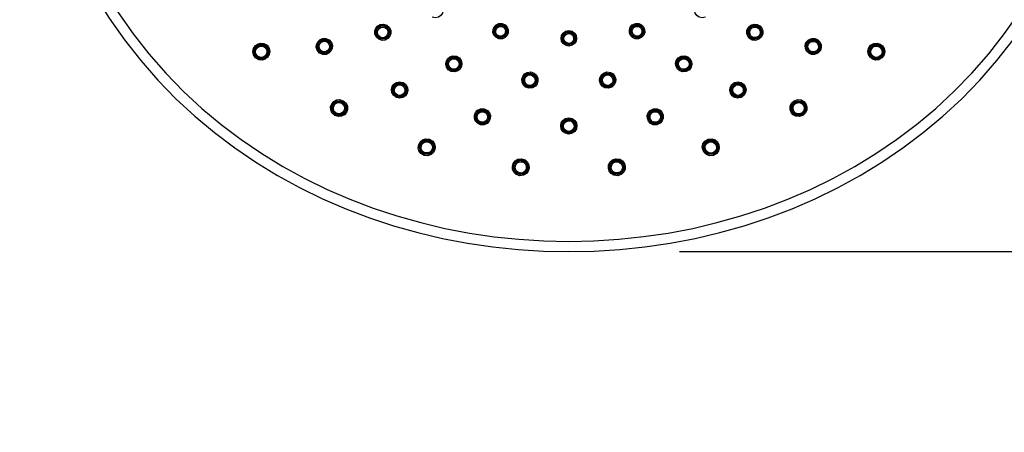
# Model space of a CAD drawing. Units: millimetres. Extents: x 0 to 840, y 0 to 1188.
# Drawn here: x 414 to 687, y 647 to 761 of the extents above; entities that cross this region are included whole.
import ezdxf

# ---------------------------------------------------------------- set-up
doc = ezdxf.new("R2010")
doc.units = ezdxf.units.MM
doc.header["$LTSCALE"] = 2
doc.header["$PDMODE"] = 1
doc.header["$PDSIZE"] = -2
doc.layers.add('DIM', color=3, linetype='Continuous', lineweight=13)
doc.styles.add('ＭＳ ゴシック', font='msgothic.ttc', dxfattribs={"bigfont": 'ＭＳ ゴシック'})
doc.dimstyles.new('tfrom線あり', dxfattribs={"dimtxt": 10, "dimasz": 4, "dimexe": 0, "dimexo": 5, "dimgap": 4, "dimtad": 1, "dimdec": 0, "dimzin": 11, "dimdsep": 46, "dimtxsty": 'ＭＳ ゴシック', "dimblk": 'DOT', "dimcen": 0, "dimazin": 0, "dimtfac": 1, "dimtdec": 1, "dimtix": 1, "dimtofl": 0, "dimtmove": 0, "dimatfit": 0, "dimldrblk": 'DOT', "dimfxl": 1, "dimfrac": 2, "dimtolj": 1, "dimtzin": 11, "dimarcsym": 0})

# ---------------------------------------------------------------- blocks, each defined once
blk = doc.blocks.new('_DOT')
at = {"color": 0, "linetype": 'ByBlock', "lineweight": -2}
blk.add_line((-0.5, 0), (-1, 0), dxfattribs=at)
at = {"color": 0, "linetype": 'ByBlock', "lineweight": -2, "const_width": 0.5}
blk.add_lwpolyline([(-0.25, 0, 1), (0.25, 0, 1)], format="xyb", close=True, dxfattribs=at)
blk = doc.blocks.new('*D75')
at = {"layer": 'Defpoints', "color": 0, "transparency": 16777216}
for p in [(591.53, 996.92), (761.04, 996.92), (591.54, 696.92)]:
    blk.add_point(p, dxfattribs=at)
at = {"layer": 'DIM', "color": 0, "lineweight": -2, "transparency": 16777216}
for p, q in [((596.53, 996.92), (761.04, 996.92)), ((761.04, 700.92), (761.04, 992.92)), ((596.54, 696.92), (761.04, 696.92))]:
    blk.add_line(p, q, dxfattribs=at)
at = {"layer": 'DIM', "color": 0, "lineweight": -2, "transparency": 16777216, "xscale": 4, "yscale": 4, "zscale": 4}
for p, rotation in [((761.04, 996.92), 90), ((761.04, 696.92), 270)]:
    blk.add_blockref('_DOT', p, dxfattribs=dict(at, rotation=rotation))
at = {"layer": 'DIM', "color": 0, "transparency": 16777216, "insert": (752.04, 846.92), "char_height": 10, "attachment_point": 5, "rotation": 90, "style": 'ＭＳ ゴシック'}
blk.add_mtext('\\A1;%%c300', dxfattribs=at)

msp = doc.modelspace()

# ---------------------------------------------------------------- linework, layer by layer
for p, q in [((515.27, 759.35), (515.42, 759.61)), ((547.3, 759.78), (547.36, 760.07)), ((584.34, 759.78), (584.28, 760.07)), ((616.38, 759.35), (616.23, 759.61)), ((513.31, 755.95), (513.16, 755.7)), ((546.53, 756.14), (546.47, 755.85)), ((565.82, 757.83), (565.82, 758.13)), ((585.12, 756.14), (585.18, 755.85)), ((618.34, 755.95), (618.49, 755.7)), ((482, 753.82), (482.2, 754.04)), ((499.26, 755.3), (499.44, 755.54)), ((565.82, 754.12), (565.82, 753.82)), ((632.39, 755.3), (632.21, 755.54)), ((649.65, 753.82), (649.45, 754.04)), ((479.24, 750.75), (479.04, 750.53)), ((496.95, 752.13), (496.78, 751.89)), ((534.58, 750.75), (534.67, 751.04)), ((597.07, 750.75), (596.98, 751.04)), ((634.69, 752.13), (634.87, 751.89)), ((652.41, 750.75), (652.61, 750.53)), ((533.37, 747.02), (533.27, 746.74)), ((555.25, 746.36), (555.29, 746.65)), ((576.39, 746.36), (576.36, 746.65)), ((598.28, 747.02), (598.37, 746.74)), ((519.76, 743.46), (519.88, 743.74)), ((554.84, 742.46), (554.81, 742.16)), ((576.8, 742.46), (576.83, 742.16)), ((611.88, 743.46), (611.76, 743.74)), ((518.17, 739.88), (518.05, 739.61)), ((613.48, 739.88), (613.6, 739.61)), ((503.19, 738.42), (503.33, 738.68)), ((628.46, 738.42), (628.31, 738.68)), ((501.12, 734.85), (500.97, 734.6)), ((542.28, 736.15), (542.34, 736.44)), ((565.82, 733.67), (565.82, 733.97)), ((589.37, 736.15), (589.31, 736.44)), ((630.52, 734.85), (630.67, 734.6)), ((541.46, 732.31), (541.4, 732.02)), ((590.18, 732.31), (590.25, 732.02)), ((565.82, 729.75), (565.82, 729.45)), ((527.11, 727.77), (527.2, 728.06)), ((604.54, 727.77), (604.44, 728.06)), ((525.84, 723.85), (525.74, 723.57)), ((605.81, 723.85), (605.9, 723.57)), ((552.73, 722.33), (552.76, 722.62)), ((578.92, 722.33), (578.89, 722.62)), ((552.3, 718.23), (552.27, 717.93)), ((579.35, 718.23), (579.38, 717.93))]:
    msp.add_line(p, q)
for points in [[(413.66, 846.91), (417.08, 646.9), (714.6, 646.93), (717.99, 846.92)], [(416.55, 846.91), (419.9, 650.69), (711.78, 650.73), (715.1, 846.92)], [(529.71, 765.81), (532.28, 764.56), (530.6, 760.79), (527.96, 761.86)], [(603.69, 761.86), (601.05, 760.79), (599.37, 764.56), (601.94, 765.81)], [(513.16, 755.7), (510.62, 757.28), (512.78, 761.01), (515.42, 759.61)], [(513.31, 755.95), (511.11, 757.32), (512.98, 760.57), (515.27, 759.35)], [(513.39, 756.09), (511.44, 757.28), (513.04, 760.18), (515.08, 759.18)], [(513.53, 756.35), (511.92, 757.33), (513.24, 759.74), (514.94, 758.91)], [(515.42, 759.61), (517.95, 758.03), (515.79, 754.29), (513.16, 755.7)], [(515.27, 759.35), (517.47, 757.98), (515.59, 754.74), (513.31, 755.95)], [(515.15, 759.15), (517.09, 757.96), (515.5, 755.06), (513.45, 756.06)], [(515, 758.88), (516.61, 757.89), (515.28, 755.48), (513.59, 756.31)], [(514.94, 758.91), (514.96, 758.9), (514.98, 758.89), (515, 758.88)], [(515.08, 759.18), (515.1, 759.17), (515.13, 759.16), (515.15, 759.15)], [(546.47, 755.85), (543.7, 756.54), (544.56, 760.57), (547.36, 760.07)], [(546.53, 756.14), (544.14, 756.73), (544.89, 760.21), (547.3, 759.78)], [(546.56, 756.3), (544.43, 756.83), (545.09, 759.93), (547.25, 759.55)], [(546.62, 756.59), (544.91, 756.99), (545.39, 759.5), (547.13, 759.26)], [(547.36, 760.07), (550.13, 759.39), (549.27, 755.35), (546.47, 755.85)], [(547.3, 759.78), (549.69, 759.19), (548.95, 755.71), (546.53, 756.14)], [(547.25, 759.55), (549.39, 759.02), (548.72, 755.91), (546.56, 756.3)], [(547.19, 759.25), (548.9, 758.84), (548.43, 756.33), (546.69, 756.57)], [(547.13, 759.26), (547.15, 759.26), (547.17, 759.25), (547.19, 759.25)], [(585.18, 755.85), (582.37, 755.35), (581.51, 759.39), (584.28, 760.07)], [(585.12, 756.14), (582.7, 755.71), (581.96, 759.19), (584.34, 759.78)], [(585.08, 756.3), (582.92, 755.92), (582.26, 759.02), (584.39, 759.55)], [(585.02, 756.59), (583.3, 756.26), (582.71, 758.75), (584.4, 759.24)], [(584.28, 760.07), (587.09, 760.57), (587.95, 756.53), (585.18, 755.85)], [(584.34, 759.78), (586.76, 760.21), (587.5, 756.73), (585.12, 756.14)], [(584.39, 759.55), (586.56, 759.93), (587.22, 756.83), (585.09, 756.3)], [(584.4, 759.24), (584.42, 759.24), (584.44, 759.25), (584.46, 759.25)], [(584.46, 759.25), (586.19, 759.57), (586.77, 757.09), (585.09, 756.6)], [(618.49, 755.7), (615.86, 754.29), (613.7, 758.03), (616.23, 759.61)], [(618.34, 755.95), (616.06, 754.73), (614.18, 757.98), (616.38, 759.35)], [(618.26, 756.09), (616.26, 755), (614.54, 757.84), (616.43, 759.11)], [(618.12, 756.35), (616.46, 755.44), (615.03, 757.79), (616.6, 758.85)], [(616.23, 759.61), (618.87, 761.01), (621.02, 757.27), (618.49, 755.7)], [(616.38, 759.35), (618.67, 760.57), (620.54, 757.32), (618.34, 755.95)], [(616.43, 759.11), (616.45, 759.12), (616.48, 759.13), (616.5, 759.15)], [(616.5, 759.15), (618.5, 760.23), (620.22, 757.4), (618.33, 756.13)], [(616.6, 758.85), (616.61, 758.86), (616.63, 758.87), (616.65, 758.88)], [(616.65, 758.88), (618.31, 759.78), (619.74, 757.43), (618.17, 756.38)], [(479.04, 750.53), (476.8, 752.71), (479.8, 756.04), (482.2, 754.04)], [(496.78, 751.89), (494.42, 753.72), (496.96, 757.21), (499.44, 755.54)], [(496.95, 752.13), (494.91, 753.72), (497.12, 756.75), (499.26, 755.3)], [(497.05, 752.26), (495.24, 753.64), (497.13, 756.36), (499.06, 755.15)], [(497.22, 752.49), (495.72, 753.64), (497.29, 755.9), (498.89, 754.9)], [(513.45, 756.06), (513.43, 756.07), (513.41, 756.08), (513.39, 756.09)], [(513.59, 756.31), (513.57, 756.33), (513.55, 756.33), (513.53, 756.35)], [(546.68, 756.57), (546.66, 756.58), (546.64, 756.58), (546.62, 756.59)], [(565.82, 753.82), (562.97, 753.91), (562.98, 758.04), (565.82, 758.13)], [(565.82, 754.12), (563.37, 754.2), (563.37, 757.75), (565.82, 757.83)], [(565.82, 754.28), (563.63, 754.35), (563.63, 757.53), (565.82, 757.6)], [(565.82, 754.57), (564.07, 754.61), (564.01, 757.17), (565.76, 757.29)], [(565.76, 757.29), (565.78, 757.29), (565.8, 757.29), (565.82, 757.29)], [(565.82, 758.13), (568.67, 758.04), (568.67, 753.91), (565.82, 753.82)], [(565.82, 757.83), (568.28, 757.75), (568.28, 754.2), (565.82, 754.12)], [(565.82, 757.6), (568.02, 757.52), (568.02, 754.35), (565.82, 754.28)], [(565.82, 757.29), (567.58, 757.25), (567.64, 754.69), (565.89, 754.57)], [(585.09, 756.6), (585.07, 756.59), (585.05, 756.59), (585.02, 756.59)], [(618.17, 756.38), (618.15, 756.37), (618.13, 756.36), (618.11, 756.35)], [(618.33, 756.13), (618.31, 756.12), (618.28, 756.11), (618.26, 756.09)], [(632.21, 755.54), (634.69, 757.22), (637.22, 753.72), (634.87, 751.88)], [(632.39, 755.3), (634.53, 756.75), (636.74, 753.72), (634.69, 752.13)], [(632.53, 755.11), (634.4, 756.4), (636.4, 753.76), (634.66, 752.3)], [(632.71, 754.86), (634.26, 755.93), (635.93, 753.75), (634.48, 752.53)], [(649.45, 754.04), (651.85, 756.04), (654.85, 752.71), (652.61, 750.53)], [(479.24, 750.75), (477.27, 752.64), (479.92, 755.57), (482, 753.82)], [(479.35, 750.87), (477.6, 752.54), (479.87, 755.17), (481.78, 753.69)], [(479.54, 751.09), (478.07, 752.48), (480, 754.71), (481.58, 753.46)], [(482.2, 754.04), (484.44, 751.87), (481.44, 748.53), (479.04, 750.53)], [(482, 753.82), (483.96, 751.93), (481.32, 749), (479.24, 750.75)], [(481.84, 753.64), (483.58, 751.97), (481.31, 749.34), (479.4, 750.82)], [(481.64, 753.42), (483.1, 752.03), (481.18, 749.8), (479.59, 751.05)], [(481.59, 753.46), (481.6, 753.45), (481.62, 753.43), (481.63, 753.42)], [(481.78, 753.69), (481.8, 753.68), (481.82, 753.66), (481.84, 753.64)], [(499.43, 755.54), (501.79, 753.71), (499.25, 750.21), (496.78, 751.88)], [(499.26, 755.3), (501.3, 753.71), (499.1, 750.68), (496.96, 752.13)], [(499.12, 755.11), (500.93, 753.72), (499.04, 751.01), (497.11, 752.21)], [(498.94, 754.86), (500.44, 753.71), (498.87, 751.45), (497.27, 752.46)], [(498.89, 754.9), (498.91, 754.89), (498.92, 754.87), (498.94, 754.86)], [(499.06, 755.15), (499.08, 755.14), (499.1, 755.12), (499.12, 755.11)], [(565.89, 754.57), (565.87, 754.57), (565.84, 754.57), (565.82, 754.57)], [(634.87, 751.89), (632.4, 750.21), (629.86, 753.71), (632.21, 755.54)], [(634.69, 752.13), (632.55, 750.67), (630.34, 753.71), (632.39, 755.3)], [(634.6, 752.26), (632.72, 750.96), (630.72, 753.6), (632.47, 755.06)], [(634.43, 752.49), (632.87, 751.42), (631.21, 753.61), (632.66, 754.82)], [(632.47, 755.06), (632.49, 755.08), (632.51, 755.09), (632.53, 755.11)], [(632.66, 754.82), (632.67, 754.84), (632.69, 754.85), (632.71, 754.86)], [(652.61, 750.53), (650.21, 748.53), (647.21, 751.87), (649.45, 754.04)], [(652.41, 750.75), (650.33, 749), (647.69, 751.93), (649.65, 753.82)], [(652.3, 750.87), (650.46, 749.31), (648.08, 751.85), (649.75, 753.59)], [(652.11, 751.09), (650.57, 749.78), (648.56, 751.92), (649.96, 753.37)], [(649.65, 753.82), (651.73, 755.57), (654.37, 752.64), (652.41, 750.75)], [(649.75, 753.59), (649.77, 753.61), (649.79, 753.63), (649.81, 753.64)], [(649.81, 753.64), (651.65, 755.2), (654.03, 752.67), (652.36, 750.93)], [(649.97, 753.37), (649.98, 753.39), (650, 753.4), (650.01, 753.42)], [(650.01, 753.42), (651.55, 754.73), (653.56, 752.59), (652.15, 751.13)], [(479.4, 750.82), (479.38, 750.84), (479.36, 750.86), (479.35, 750.87)], [(479.59, 751.05), (479.57, 751.06), (479.56, 751.08), (479.54, 751.09)], [(497.11, 752.21), (497.09, 752.23), (497.07, 752.24), (497.05, 752.26)], [(497.27, 752.46), (497.26, 752.47), (497.24, 752.48), (497.22, 752.49)], [(533.27, 746.74), (530.47, 747.76), (531.8, 751.86), (534.67, 751.04)], [(533.37, 747.02), (530.93, 747.91), (532.09, 751.47), (534.58, 750.75)], [(533.42, 747.18), (531.27, 747.93), (532.23, 751.1), (534.43, 750.55)], [(533.51, 747.45), (531.72, 748.08), (532.52, 750.71), (534.35, 750.25)], [(534.67, 751.04), (537.48, 750.02), (536.14, 745.91), (533.27, 746.74)], [(534.58, 750.75), (537.01, 749.87), (535.85, 746.3), (533.37, 747.02)], [(534.5, 750.53), (536.65, 749.77), (535.7, 746.6), (533.49, 747.15)], [(534.43, 750.55), (534.46, 750.54), (534.48, 750.53), (534.5, 750.53)], [(598.37, 746.74), (595.5, 745.91), (594.17, 750.02), (596.98, 751.04)], [(598.28, 747.02), (595.79, 746.31), (594.63, 749.87), (597.07, 750.75)], [(598.23, 747.18), (596.05, 746.52), (594.96, 749.65), (597.07, 750.5)], [(596.98, 751.04), (599.85, 751.86), (601.18, 747.76), (598.37, 746.74)], [(597.07, 750.75), (599.56, 751.47), (600.72, 747.9), (598.28, 747.02)], [(597.07, 750.5), (597.09, 750.51), (597.12, 750.52), (597.14, 750.53)], [(597.14, 750.53), (599.32, 751.18), (600.42, 748.05), (598.3, 747.2)], [(597.24, 750.24), (599.05, 750.77), (599.95, 748.18), (598.2, 747.47)], [(634.48, 752.53), (634.46, 752.52), (634.44, 752.51), (634.43, 752.49)], [(634.66, 752.3), (634.64, 752.29), (634.62, 752.27), (634.6, 752.26)], [(652.15, 751.13), (652.14, 751.12), (652.12, 751.11), (652.11, 751.09)], [(652.36, 750.93), (652.34, 750.91), (652.32, 750.89), (652.3, 750.87)], [(534.41, 750.24), (536.19, 749.61), (535.4, 746.98), (533.57, 747.44)], [(534.35, 750.26), (534.37, 750.25), (534.39, 750.24), (534.41, 750.24)], [(598.14, 747.45), (596.33, 746.92), (595.42, 749.51), (597.18, 750.22)], [(597.18, 750.22), (597.19, 750.22), (597.22, 750.23), (597.24, 750.24)], [(518.05, 739.61), (515.36, 740.91), (517.12, 744.86), (519.88, 743.73)], [(533.49, 747.15), (533.46, 747.16), (533.44, 747.17), (533.42, 747.18)], [(533.57, 747.44), (533.55, 747.44), (533.53, 747.45), (533.5, 747.45)], [(554.81, 742.16), (551.86, 742.57), (552.31, 746.87), (555.29, 746.65)], [(554.84, 742.46), (552.28, 742.82), (552.67, 746.54), (555.25, 746.36)], [(554.86, 742.62), (552.6, 742.91), (552.88, 746.21), (555.15, 746.13)], [(554.89, 742.91), (553.02, 743.15), (553.25, 745.89), (555.13, 745.82)], [(555.29, 746.65), (558.24, 746.24), (557.79, 741.95), (554.81, 742.16)], [(555.25, 746.36), (557.82, 746), (557.43, 742.27), (554.85, 742.46)], [(555.23, 746.12), (557.49, 745.83), (557.21, 742.53), (554.94, 742.61)], [(555.2, 745.82), (557.07, 745.57), (556.84, 742.83), (554.96, 742.9)], [(555.13, 745.82), (555.15, 745.82), (555.18, 745.82), (555.2, 745.82)], [(555.15, 746.13), (555.18, 746.13), (555.2, 746.12), (555.23, 746.12)], [(576.83, 742.16), (573.85, 741.95), (573.41, 746.24), (576.36, 746.65)], [(576.8, 742.46), (574.22, 742.27), (573.83, 746), (576.39, 746.36)], [(576.79, 742.62), (574.52, 742.44), (574.1, 745.72), (576.34, 746.11)], [(576.76, 742.91), (574.87, 742.76), (574.53, 745.48), (576.38, 745.81)], [(576.34, 746.11), (576.37, 746.12), (576.39, 746.12), (576.42, 746.12)], [(576.36, 746.65), (579.34, 746.87), (579.79, 742.57), (576.83, 742.16)], [(576.39, 746.36), (578.98, 746.54), (579.37, 742.81), (576.8, 742.46)], [(576.39, 745.81), (576.41, 745.81), (576.43, 745.82), (576.45, 745.82)], [(576.42, 746.12), (578.69, 746.3), (579.1, 743.02), (576.86, 742.63)], [(576.45, 745.82), (578.33, 745.97), (578.68, 743.24), (576.82, 742.92)], [(598.2, 747.47), (598.18, 747.47), (598.16, 747.46), (598.14, 747.45)], [(598.3, 747.2), (598.28, 747.19), (598.26, 747.18), (598.23, 747.18)], [(611.76, 743.73), (614.53, 744.86), (616.28, 740.91), (613.6, 739.61)], [(518.17, 739.88), (515.84, 741.01), (517.36, 744.44), (519.76, 743.46)], [(518.23, 740.03), (516.18, 741), (517.46, 744.06), (519.59, 743.28)], [(518.35, 740.29), (516.64, 741.11), (517.71, 743.64), (519.48, 742.99)], [(519.88, 743.73), (522.57, 742.43), (520.81, 738.48), (518.05, 739.61)], [(519.76, 743.46), (522.09, 742.33), (520.57, 738.91), (518.17, 739.88)], [(519.67, 743.25), (521.72, 742.27), (520.44, 739.22), (518.3, 740)], [(519.54, 742.97), (521.25, 742.15), (520.18, 739.62), (518.41, 740.27)], [(519.48, 742.99), (519.5, 742.98), (519.52, 742.97), (519.54, 742.97)], [(519.6, 743.28), (519.62, 743.27), (519.64, 743.26), (519.67, 743.25)], [(554.94, 742.61), (554.91, 742.61), (554.89, 742.61), (554.86, 742.62)], [(554.96, 742.9), (554.94, 742.9), (554.91, 742.91), (554.89, 742.91)], [(576.82, 742.92), (576.8, 742.91), (576.78, 742.91), (576.75, 742.91)], [(576.86, 742.63), (576.84, 742.62), (576.81, 742.62), (576.78, 742.62)], [(613.6, 739.61), (610.83, 738.48), (609.08, 742.43), (611.76, 743.73)], [(613.48, 739.88), (611.08, 738.9), (609.56, 742.33), (611.88, 743.46)], [(613.41, 740.03), (611.31, 739.15), (609.9, 742.15), (611.91, 743.21)], [(613.3, 740.29), (611.55, 739.57), (610.38, 742.06), (612.05, 742.94)], [(611.88, 743.46), (614.29, 744.44), (615.81, 741.01), (613.48, 739.88)], [(611.91, 743.21), (611.93, 743.22), (611.96, 743.24), (611.98, 743.24)], [(611.98, 743.25), (614.08, 744.12), (615.49, 741.12), (613.48, 740.06)], [(612.05, 742.94), (612.06, 742.95), (612.09, 742.96), (612.1, 742.97)], [(612.11, 742.97), (613.85, 743.69), (615.02, 741.21), (613.35, 740.32)], [(500.97, 734.6), (498.33, 736.26), (500.57, 740.15), (503.33, 738.68)], [(501.12, 734.85), (498.81, 736.29), (500.78, 739.71), (503.19, 738.42)], [(518.3, 740), (518.28, 740.01), (518.26, 740.02), (518.23, 740.03)], [(518.41, 740.27), (518.39, 740.28), (518.37, 740.29), (518.35, 740.29)], [(613.35, 740.32), (613.34, 740.31), (613.31, 740.3), (613.3, 740.29)], [(613.48, 740.06), (613.46, 740.05), (613.44, 740.04), (613.42, 740.03)], [(628.31, 738.68), (631.07, 740.15), (633.32, 736.26), (630.67, 734.6)], [(628.46, 738.42), (630.87, 739.71), (632.84, 736.29), (630.52, 734.85)], [(501.2, 734.99), (499.15, 736.27), (500.83, 739.31), (503, 738.26)], [(501.35, 735.25), (499.62, 736.3), (501.04, 738.88), (502.86, 737.99)], [(503.33, 738.68), (505.98, 737.02), (503.73, 733.13), (500.98, 734.6)], [(503.19, 738.42), (505.5, 736.98), (503.53, 733.57), (501.12, 734.85)], [(503.07, 738.22), (505.12, 736.95), (503.44, 733.9), (501.27, 734.96)], [(502.91, 737.96), (504.64, 736.9), (503.22, 734.32), (501.41, 735.21)], [(502.86, 737.99), (502.88, 737.98), (502.9, 737.97), (502.91, 737.96)], [(503, 738.26), (503.02, 738.24), (503.04, 738.23), (503.07, 738.22)], [(541.4, 732.02), (538.5, 732.74), (539.4, 736.96), (542.34, 736.44)], [(589.31, 736.44), (592.25, 736.96), (593.14, 732.74), (590.25, 732.02)], [(630.67, 734.6), (627.91, 733.13), (625.67, 737.02), (628.31, 738.68)], [(630.52, 734.85), (628.12, 733.57), (626.15, 736.99), (628.46, 738.42)], [(630.44, 734.99), (628.32, 733.85), (626.52, 736.83), (628.52, 738.18)], [(630.3, 735.25), (628.52, 734.28), (627, 736.8), (628.68, 737.92)], [(628.51, 738.18), (628.53, 738.19), (628.56, 738.21), (628.58, 738.22)], [(628.58, 738.22), (630.71, 739.36), (632.51, 736.39), (630.51, 735.03)], [(628.68, 737.92), (628.69, 737.93), (628.71, 737.94), (628.73, 737.96)], [(628.73, 737.96), (630.51, 738.92), (632.03, 736.4), (630.35, 735.28)], [(501.27, 734.96), (501.25, 734.97), (501.23, 734.98), (501.2, 734.99)], [(501.41, 735.21), (501.39, 735.22), (501.37, 735.23), (501.35, 735.25)], [(541.46, 732.31), (538.95, 732.93), (539.73, 736.6), (542.28, 736.15)], [(541.5, 732.47), (539.28, 733), (539.9, 736.25), (542.15, 735.93)], [(541.56, 732.75), (539.72, 733.19), (540.23, 735.89), (542.1, 735.63)], [(542.34, 736.44), (545.24, 735.72), (544.34, 731.49), (541.4, 732.02)], [(542.28, 736.15), (544.79, 735.52), (544.01, 731.86), (541.46, 732.31)], [(542.23, 735.92), (544.44, 735.39), (543.82, 732.13), (541.57, 732.45)], [(542.17, 735.62), (544.01, 735.18), (543.49, 732.48), (541.62, 732.74)], [(542.1, 735.63), (542.12, 735.62), (542.15, 735.62), (542.17, 735.62)], [(542.15, 735.93), (542.18, 735.92), (542.2, 735.92), (542.23, 735.92)], [(565.82, 729.45), (562.84, 729.55), (562.84, 733.87), (565.82, 733.97)], [(565.82, 733.97), (568.81, 733.87), (568.81, 729.55), (565.82, 729.45)], [(590.25, 732.02), (587.31, 731.49), (586.41, 735.72), (589.31, 736.44)], [(590.18, 732.31), (587.63, 731.86), (586.86, 735.52), (589.37, 736.15)], [(590.15, 732.47), (587.91, 732.05), (587.16, 735.27), (589.34, 735.9)], [(590.09, 732.75), (588.23, 732.41), (587.6, 735.08), (589.42, 735.6)], [(589.34, 735.9), (589.37, 735.9), (589.39, 735.91), (589.42, 735.91)], [(589.37, 736.15), (591.92, 736.6), (592.7, 732.93), (590.18, 732.31)], [(589.42, 735.92), (591.65, 736.33), (592.41, 733.11), (590.23, 732.49)], [(589.42, 735.6), (589.44, 735.61), (589.46, 735.61), (589.48, 735.62)], [(589.48, 735.62), (591.34, 735.96), (591.97, 733.29), (590.15, 732.77)], [(630.35, 735.28), (630.34, 735.27), (630.32, 735.26), (630.3, 735.25)], [(630.51, 735.03), (630.49, 735.02), (630.47, 735.01), (630.44, 734.99)], [(541.57, 732.45), (541.55, 732.46), (541.52, 732.46), (541.5, 732.47)], [(541.62, 732.74), (541.6, 732.75), (541.58, 732.75), (541.56, 732.75)], [(565.82, 729.75), (563.23, 729.84), (563.24, 733.59), (565.82, 733.67)], [(565.82, 729.91), (563.55, 729.97), (563.48, 733.28), (565.75, 733.43)], [(565.82, 730.2), (563.93, 730.25), (563.88, 733), (565.76, 733.13)], [(565.75, 733.43), (565.77, 733.43), (565.8, 733.44), (565.82, 733.44)], [(565.76, 733.13), (565.78, 733.13), (565.8, 733.13), (565.82, 733.13)], [(565.82, 733.67), (568.41, 733.58), (568.41, 729.83), (565.82, 729.75)], [(565.82, 733.44), (568.1, 733.38), (568.17, 730.07), (565.9, 729.91)], [(565.82, 733.13), (567.71, 733.08), (567.77, 730.33), (565.89, 730.2)], [(590.15, 732.77), (590.13, 732.76), (590.11, 732.76), (590.09, 732.75)], [(590.23, 732.49), (590.2, 732.48), (590.17, 732.47), (590.15, 732.47)], [(525.74, 723.57), (522.81, 724.64), (524.2, 728.91), (527.2, 728.06)], [(525.84, 723.85), (523.28, 724.78), (524.5, 728.53), (527.11, 727.77)], [(565.89, 730.2), (565.87, 730.2), (565.85, 730.2), (565.82, 730.2)], [(565.9, 729.91), (565.88, 729.91), (565.85, 729.91), (565.82, 729.91)], [(604.44, 728.06), (607.45, 728.91), (608.84, 724.64), (605.9, 723.57)], [(604.54, 727.77), (607.16, 728.53), (608.37, 724.78), (605.81, 723.85)], [(525.89, 724), (523.61, 724.82), (524.62, 728.15), (526.96, 727.57)], [(525.98, 724.28), (524.07, 724.96), (524.92, 727.77), (526.88, 727.28)], [(527.2, 728.06), (530.14, 726.98), (528.75, 722.71), (525.74, 723.57)], [(527.11, 727.77), (529.67, 726.85), (528.45, 723.1), (525.84, 723.85)], [(527.04, 727.55), (529.31, 726.73), (528.3, 723.4), (525.96, 723.98)], [(526.94, 727.26), (528.85, 726.58), (528, 723.77), (526.04, 724.26)], [(526.88, 727.28), (526.9, 727.27), (526.92, 727.26), (526.94, 727.26)], [(526.96, 727.57), (526.99, 727.56), (527.01, 727.55), (527.04, 727.55)], [(605.9, 723.57), (602.9, 722.71), (601.51, 726.98), (604.44, 728.06)], [(605.81, 723.85), (603.19, 723.1), (601.98, 726.85), (604.54, 727.77)], [(605.76, 724), (603.44, 723.33), (602.3, 726.61), (604.54, 727.52)], [(605.67, 724.28), (603.73, 723.71), (602.76, 726.48), (604.64, 727.24)], [(604.54, 727.52), (604.56, 727.53), (604.58, 727.54), (604.61, 727.55)], [(604.61, 727.55), (606.93, 728.22), (608.07, 724.94), (605.83, 724.03)], [(604.64, 727.24), (604.66, 727.24), (604.68, 727.25), (604.7, 727.26)], [(604.7, 727.26), (606.64, 727.83), (607.61, 725.05), (605.73, 724.3)], [(525.96, 723.98), (525.94, 723.99), (525.91, 724), (525.89, 724)], [(526.04, 724.26), (526.02, 724.27), (526, 724.28), (525.98, 724.28)], [(605.73, 724.3), (605.71, 724.29), (605.69, 724.29), (605.67, 724.28)], [(605.83, 724.03), (605.81, 724.02), (605.78, 724.01), (605.76, 724)], [(552.27, 717.93), (549.17, 718.37), (549.64, 722.84), (552.76, 722.62)], [(552.3, 718.23), (549.6, 718.6), (550.01, 722.52), (552.73, 722.33)], [(552.31, 718.39), (549.92, 718.71), (550.22, 722.18), (552.63, 722.1)], [(552.35, 718.68), (550.34, 718.94), (550.59, 721.87), (552.61, 721.79)], [(552.76, 722.62), (555.85, 722.18), (555.38, 717.72), (552.27, 717.93)], [(552.73, 722.33), (555.43, 721.95), (555.01, 718.03), (552.3, 718.23)], [(552.7, 722.09), (555.1, 721.77), (554.8, 718.3), (552.39, 718.38)], [(552.67, 721.79), (554.68, 721.53), (554.43, 718.59), (552.41, 718.67)], [(552.61, 721.79), (552.63, 721.79), (552.65, 721.79), (552.67, 721.79)], [(552.63, 722.1), (552.65, 722.1), (552.68, 722.09), (552.7, 722.09)], [(579.38, 717.93), (576.26, 717.72), (575.8, 722.18), (578.89, 722.62)], [(579.35, 718.23), (576.63, 718.03), (576.22, 721.95), (578.92, 722.33)], [(579.33, 718.39), (576.92, 718.21), (576.49, 721.66), (578.87, 722.08)], [(579.3, 718.68), (577.29, 718.52), (576.92, 721.44), (578.91, 721.78)], [(578.87, 722.08), (578.89, 722.09), (578.92, 722.09), (578.94, 722.09)], [(578.89, 722.62), (582, 722.83), (582.47, 718.37), (579.38, 717.93)], [(578.91, 721.78), (578.93, 721.78), (578.95, 721.79), (578.98, 721.79)], [(578.92, 722.33), (581.64, 722.52), (582.05, 718.6), (579.35, 718.23)], [(578.94, 722.09), (581.35, 722.27), (581.78, 718.82), (579.41, 718.4)], [(578.98, 721.79), (580.99, 721.95), (581.36, 719.03), (579.37, 718.69)], [(552.39, 718.38), (552.37, 718.38), (552.34, 718.38), (552.31, 718.39)], [(552.41, 718.67), (552.39, 718.67), (552.37, 718.68), (552.35, 718.68)], [(579.37, 718.68), (579.34, 718.68), (579.32, 718.68), (579.3, 718.68)], [(579.41, 718.4), (579.39, 718.39), (579.36, 718.39), (579.33, 718.39)]]:
    msp.add_open_spline(points, degree=3)

# ---------------------------------------------------------------- dimensions: what is measured, and where the dimension line sits
at = {"layer": 'DIM'}
dim = msp.add_linear_dim(base=(761.04, 996.92), p1=(591.54, 696.92), p2=(591.53, 996.92), angle=90, dimstyle='tfrom線あり', override={"dimpost": '%%c<>'}, dxfattribs=at)
dim.commit()
dim.dimension.update_dxf_attribs({"geometry": '*D75', "text_midpoint": (752.04, 846.92)})

doc.saveas('drawing.dxf')
